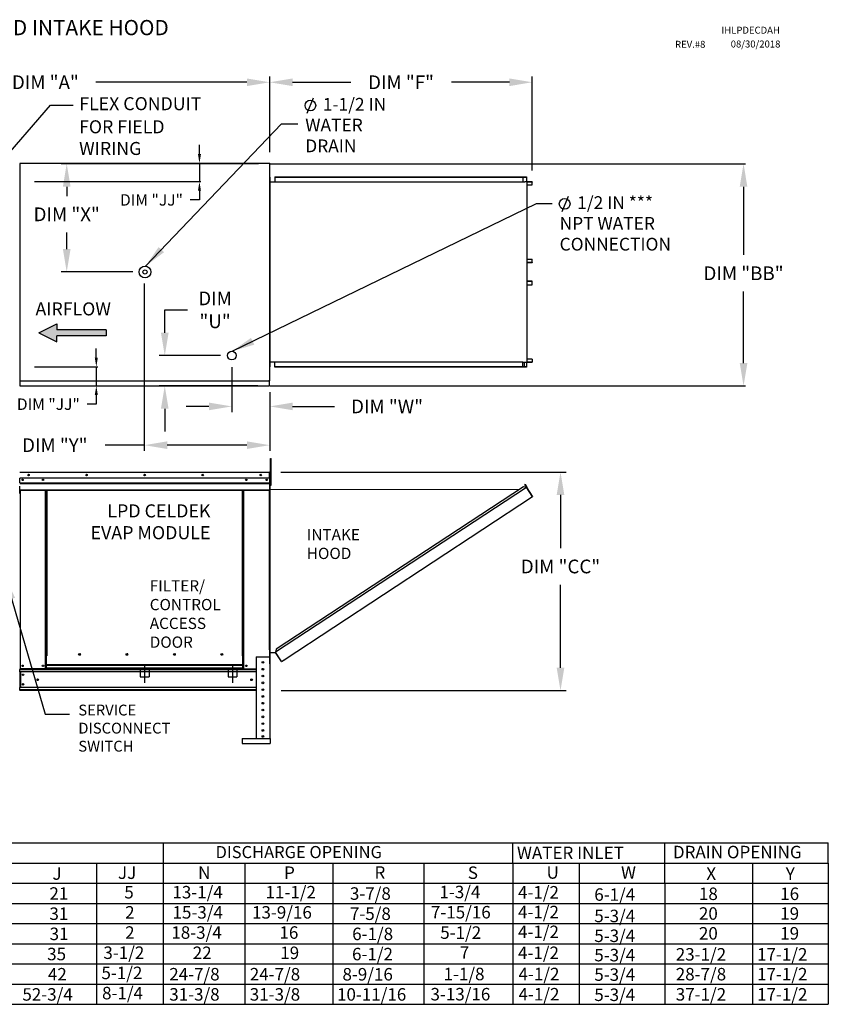
# Model space of a CAD drawing. Units: inches. Extents: x -1 to 234, y -161 to 0.
# Drawn here: x 128 to 234, y -129 to 0 of the extents above; entities that cross this region are included whole.
import ezdxf
from ezdxf.enums import TextEntityAlignment as Align

# ---------------------------------------------------------------- set-up
doc = ezdxf.new("R2010")
doc.units = ezdxf.units.IN
doc.header["$LTSCALE"] = 4
doc.header["$MEASUREMENT"] = 0
doc.linetypes.add('CENTER2', pattern=[1.125, 0.75, -0.125, 0.125, -0.125])
doc.linetypes.add('DASHED', pattern=[0.75, 0.5, -0.25])
doc.styles.add('BOLD', font='ROMAND.SHX')
doc.dimstyles.new('MOD', dxfattribs={"dimscale": 1.5, "dimtxt": 1.2, "dimasz": 2, "dimexe": 0.5, "dimexo": 1, "dimgap": 1, "dimtad": 0, "dimtih": 1, "dimtoh": 1, "dimzin": 0, "dimdsep": 46, "dimtxsty": 'Standard', "dimcen": 0.09, "dimadec": 0, "dimazin": 0, "dimtfac": 1, "dimtofl": 0, "dimtmove": 0, "dimatfit": 3, "dimfxl": 1, "dimtolj": 1, "dimtzin": 0, "dimarcsym": 0})
doc.dimstyles.get("Standard").update_dxf_attribs({"dimtxt": 1.2, "dimasz": 1, "dimexe": 0.18, "dimexo": 0.0625, "dimgap": 0.09, "dimtad": 0, "dimtih": 1, "dimtoh": 1, "dimzin": 0, "dimdsep": 46, "dimtxsty": 'Standard', "dimcen": 0.09, "dimadec": 0, "dimazin": 0, "dimtfac": 1, "dimtmove": 0, "dimatfit": 3, "dimfxl": 1, "dimtolj": 1, "dimtzin": 0, "dimarcsym": 0})

# ---------------------------------------------------------------- blocks, each defined once
blk = doc.blocks.new('*D2')
at = {"color": 0, "lineweight": -2, "transparency": 16777216}
for p, q in [((101.45, -19.69), (101.45, -7.42)), ((160.31, -17.32), (160.31, -7.42)), ((104.45, -8.17), (124.28, -8.17)), ((157.31, -8.17), (137.48, -8.17))]:
    blk.add_line(p, q, dxfattribs=at)
at = {"color": 0, "transparency": 16777216}
for points in [[(104.45, -7.67), (104.45, -8.67), (101.45, -8.17)], [(157.31, -7.67), (157.31, -8.67), (160.31, -8.17)]]:
    blk.add_solid(points, dxfattribs=at)
at = {"layer": 'Defpoints', "color": 0, "transparency": 16777216}
for p in [(160.31, -8.17), (160.31, -18.82), (101.45, -21.19)]:
    blk.add_point(p, dxfattribs=at)
at = {"color": 0, "transparency": 16777216, "insert": (130.88, -8.17), "char_height": 1.8, "attachment_point": 5}
blk.add_mtext('\\A1;DIM "A"', dxfattribs=at)
blk = doc.blocks.new('*D12')
at = {"color": 0, "lineweight": -2, "transparency": 16777216}
for p, q in [((161.78, -59.27), (199.2, -59.27)), ((198.45, -62.27), (198.45, -69.24)), ((198.45, -84.91), (198.45, -74.04)), ((161.8, -87.91), (199.2, -87.91))]:
    blk.add_line(p, q, dxfattribs=at)
at = {"color": 0, "transparency": 16777216}
for points in [[(197.95, -62.27), (198.95, -62.27), (198.45, -59.27)], [(197.95, -84.91), (198.95, -84.91), (198.45, -87.91)]]:
    blk.add_solid(points, dxfattribs=at)
at = {"layer": 'Defpoints', "color": 0, "transparency": 16777216}
for p in [(160.28, -59.27), (160.3, -87.91), (198.45, -87.91)]:
    blk.add_point(p, dxfattribs=at)
at = {"color": 0, "transparency": 16777216, "insert": (198.45, -71.64), "char_height": 1.8, "attachment_point": 5}
blk.add_mtext('\\A1;DIM "CC"', dxfattribs=at)
blk = doc.blocks.new('*D0')
at = {"color": 0, "lineweight": -2, "transparency": 16777216}
for p, q in [((158.83, -18.86), (132.93, -18.86)), ((133.68, -21.86), (133.68, -23.08)), ((133.68, -30.04), (133.68, -27.88)), ((142.36, -33.04), (132.93, -33.04))]:
    blk.add_line(p, q, dxfattribs=at)
at = {"color": 0, "transparency": 16777216}
for points in [[(133.18, -21.86), (134.18, -21.86), (133.68, -18.86)], [(133.18, -30.04), (134.18, -30.04), (133.68, -33.04)]]:
    blk.add_solid(points, dxfattribs=at)
at = {"layer": 'Defpoints', "color": 0, "transparency": 16777216}
for p in [(133.68, -18.86), (160.33, -18.86), (143.86, -33.04)]:
    blk.add_point(p, dxfattribs=at)
at = {"color": 0, "transparency": 16777216, "insert": (133.68, -25.48), "char_height": 1.8, "attachment_point": 5}
blk.add_mtext('\\A1;DIM "X"', dxfattribs=at)
blk = doc.blocks.new('*D1')
at = {"color": 0, "lineweight": -2, "transparency": 16777216}
for p, q in [((146.54, -41), (146.54, -38)), ((146.54, -38), (149.54, -38)), ((153.83, -44), (145.79, -44)), ((158.74, -47.97), (145.79, -47.97)), ((146.54, -50.97), (146.54, -53.97))]:
    blk.add_line(p, q, dxfattribs=at)
at = {"color": 0, "transparency": 16777216}
for points in [[(146.04, -41), (147.04, -41), (146.54, -44)], [(146.04, -50.97), (147.04, -50.97), (146.54, -47.97)]]:
    blk.add_solid(points, dxfattribs=at)
at = {"layer": 'Defpoints', "color": 0, "transparency": 16777216}
for p in [(155.33, -44), (146.54, -47.97), (160.24, -47.97)]:
    blk.add_point(p, dxfattribs=at)
at = {"color": 0, "transparency": 16777216, "insert": (153.14, -38), "char_height": 1.8, "attachment_point": 5}
blk.add_mtext('\\A1;DIM\\P"U"', dxfattribs=at)
blk = doc.blocks.new('*D8')
at = {"color": 0, "lineweight": -2, "transparency": 16777216}
for p, q in [((160.33, -18.86), (222.73, -18.86)), ((222.46, -21.86), (222.46, -30.81)), ((222.46, -44.97), (222.46, -35.61)), ((160.33, -47.97), (222.73, -47.97))]:
    blk.add_line(p, q, dxfattribs=at)
at = {"color": 0, "transparency": 16777216}
for points in [[(221.96, -21.86), (222.96, -21.86), (222.46, -18.86)], [(221.96, -44.97), (222.96, -44.97), (222.46, -47.97)]]:
    blk.add_solid(points, dxfattribs=at)
at = {"layer": 'Defpoints', "color": 0, "transparency": 16777216}
for p in [(160.24, -18.86), (160.24, -47.97), (222.46, -47.97)]:
    blk.add_point(p, dxfattribs=at)
at = {"color": 0, "transparency": 16777216, "insert": (222.46, -33.21), "char_height": 1.8, "attachment_point": 5}
blk.add_mtext('\\A1;DIM "BB"', dxfattribs=at)
blk = doc.blocks.new('*D9')
at = {"color": 0, "lineweight": -2, "transparency": 16777216}
for p, q in [((155.33, -45.5), (155.33, -51.41)), ((160.31, -48.79), (160.31, -51.41)), ((152.33, -50.66), (149.33, -50.66)), ((163.31, -50.66), (168.8, -50.66))]:
    blk.add_line(p, q, dxfattribs=at)
at = {"color": 0, "transparency": 16777216}
for points in [[(152.33, -50.16), (152.33, -51.16), (155.33, -50.66)], [(163.31, -50.16), (163.31, -51.16), (160.31, -50.66)]]:
    blk.add_solid(points, dxfattribs=at)
at = {"layer": 'Defpoints', "color": 0, "transparency": 16777216}
for p in [(155.33, -44), (160.31, -47.29), (160.31, -50.66)]:
    blk.add_point(p, dxfattribs=at)
at = {"color": 0, "transparency": 16777216, "insert": (175.7, -50.66), "char_height": 1.8, "attachment_point": 5}
blk.add_mtext('\\A1;DIM "W"', dxfattribs=at)
blk = doc.blocks.new('*D11')
at = {"color": 0, "lineweight": -2, "transparency": 16777216}
for p, q in [((143.86, -34.54), (143.86, -56.49)), ((160.31, -49.6), (160.31, -56.49)), ((143.86, -55.74), (138.72, -55.74)), ((157.31, -55.74), (146.86, -55.74))]:
    blk.add_line(p, q, dxfattribs=at)
at = {"color": 0, "transparency": 16777216}
for points in [[(146.86, -55.24), (146.86, -56.24), (143.86, -55.74)], [(157.31, -55.24), (157.31, -56.24), (160.31, -55.74)]]:
    blk.add_solid(points, dxfattribs=at)
at = {"layer": 'Defpoints', "color": 0, "transparency": 16777216}
for p in [(143.86, -33.04), (160.31, -48.1), (160.31, -55.74)]:
    blk.add_point(p, dxfattribs=at)
at = {"color": 0, "transparency": 16777216, "insert": (132.12, -55.74), "char_height": 1.8, "attachment_point": 5}
blk.add_mtext('\\A1;DIM "Y"', dxfattribs=at)
blk = doc.blocks.new('*D10')
at = {"color": 0, "lineweight": -2, "transparency": 16777216}
for p, q in [((160.31, -17.28), (160.31, -7.42)), ((194.74, -19.74), (194.74, -7.42)), ((163.31, -8.17), (170.93, -8.17)), ((191.74, -8.17), (184.13, -8.17))]:
    blk.add_line(p, q, dxfattribs=at)
at = {"color": 0, "transparency": 16777216}
for points in [[(163.31, -7.67), (163.31, -8.67), (160.31, -8.17)], [(191.74, -7.67), (191.74, -8.67), (194.74, -8.17)]]:
    blk.add_solid(points, dxfattribs=at)
at = {"layer": 'Defpoints', "color": 0, "transparency": 16777216}
for p in [(194.74, -8.17), (160.31, -18.78), (194.74, -21.24)]:
    blk.add_point(p, dxfattribs=at)
at = {"color": 0, "transparency": 16777216, "insert": (177.53, -8.17), "char_height": 1.8, "attachment_point": 5}
blk.add_mtext('\\A1;DIM "F"', dxfattribs=at)
blk = doc.blocks.new('*D20')
at = {"color": 0, "lineweight": -2, "transparency": 16777216}
for p, q in [((137.56, -44.28), (137.56, -43.08)), ((129.44, -45.48), (137.74, -45.48)), ((137.56, -45.48), (137.56, -47.97)), ((129.51, -47.97), (137.74, -47.97)), ((137.56, -49.17), (137.56, -50.37)), ((137.56, -50.37), (136.36, -50.37))]:
    blk.add_line(p, q, dxfattribs=at)
at = {"color": 0, "transparency": 16777216}
for points in [[(137.36, -44.28), (137.76, -44.28), (137.56, -45.48)], [(137.36, -49.17), (137.76, -49.17), (137.56, -47.97)]]:
    blk.add_solid(points, dxfattribs=at)
at = {"layer": 'Defpoints', "color": 0, "transparency": 16777216}
for p in [(127.44, -45.48, 0), (137.56, -45.48), (127.51, -47.97, 0)]:
    blk.add_point(p, dxfattribs=at)
at = {"color": 0, "transparency": 16777216, "insert": (131.27, -50.37), "char_height": 1.5, "attachment_point": 5}
blk.add_mtext('\\A1;DIM "JJ"', dxfattribs=at)
blk = doc.blocks.new('*D21')
at = {"color": 0, "lineweight": -2, "transparency": 16777216}
for p, q in [((151.09, -17.58), (151.09, -16.38)), ((129.59, -18.78), (151.27, -18.78)), ((151.09, -18.78), (151.09, -21.19)), ((129.44, -21.19), (151.27, -21.19)), ((151.09, -22.39), (151.09, -23.59)), ((151.09, -23.59), (149.89, -23.59))]:
    blk.add_line(p, q, dxfattribs=at)
at = {"color": 0, "transparency": 16777216}
for points in [[(150.89, -17.58), (151.29, -17.58), (151.09, -18.78)], [(150.89, -22.39), (151.29, -22.39), (151.09, -21.19)]]:
    blk.add_solid(points, dxfattribs=at)
at = {"layer": 'Defpoints', "color": 0, "transparency": 16777216}
for p in [(127.59, -18.78, 0), (127.44, -21.19, 0), (151.09, -21.19)]:
    blk.add_point(p, dxfattribs=at)
at = {"color": 0, "transparency": 16777216, "insert": (144.8, -23.59), "char_height": 1.5, "attachment_point": 5}
blk.add_mtext('\\A1;DIM "JJ"', dxfattribs=at)

msp = doc.modelspace()

# ---------------------------------------------------------------- hatches: boundary and pattern name
at = {"linetype": 'Continuous'}
msp.add_hatch(color=7, dxfattribs=at).paths.add_polyline_path([(138.833, -41.416), (138.833, -40.636), (132.375, -40.636), (132.375, -39.857), (130.009, -41.026), (132.375, -42.195), (132.375, -41.416)])

# ---------------------------------------------------------------- linework, layer by layer
at = {"color": 7}
for p, q in [((165.236, -12.228, 0), (166.038, -10.223, 0)), ((198.679, -25.094, 0), (199.481, -23.09, 0)), ((130.009, -41.026, 0), (132.375, -39.857, 0)), ((132.375, -39.857, 0), (132.375, -40.636, 0)), ((130.009, -41.026, 0), (132.375, -42.195, 0)), ((138.833, -40.636, 0), (132.375, -40.636, 0)), ((138.833, -40.636, 0), (138.833, -41.416, 0)), ((138.833, -41.416, 0), (132.375, -41.416, 0)), ((132.375, -42.195, 0), (132.375, -41.416, 0)), ((127.514, -47.25, 0), (127.514, -47.971, 0)), ((127.514, -47.971, 0), (127.588, -47.971, 0)), ((131.062, -83.376, 0), (130.909, -83.376, 0)), ((130.909, -83.399, 0), (131.01, -83.399, 0)), ((130.909, -83.47, 0), (131.01, -83.47, 0)), ((0.05, -107.873, 0), (233.578, -107.873, 0)), ((146.322, -107.873, 0), (146.322, -129.034, 0)), ((192.182, -110.518, 0), (192.182, -107.873, 0)), ((212.141, -110.518, 0), (212.141, -107.873, 0)), ((233.578, -110.518, 0), (233.578, -107.873, 0)), ((21.748, -110.518, 0), (233.578, -110.518, 0)), ((137.573, -110.518, 0), (137.573, -126.389, 0)), ((137.573, -110.544, 0), (137.573, -113.163, 0)), ((157.053, -110.518, 0), (157.053, -129.034, 0)), ((168.577, -110.518, 0), (168.577, -129.034, 0)), ((180.517, -110.518, 0), (180.517, -129.034, 0)), ((192.182, -110.518, 0), (192.182, -113.163, 0)), ((200.913, -110.518, 0), (200.913, -113.163, 0)), ((212.141, -113.163, 0), (212.141, -110.518, 0)), ((223.614, -110.518, 0), (223.614, -113.163, 0)), ((233.578, -110.518, 0), (233.578, -113.163, 0)), ((21.748, -113.163, 0), (233.578, -113.163, 0)), ((137.573, -113.163, 0), (137.573, -115.808, 0)), ((192.182, -113.163, 0), (192.182, -115.808, 0)), ((200.913, -113.163, 0), (200.913, -115.808, 0)), ((212.141, -113.163, 0), (212.141, -129.034, 0)), ((223.614, -113.163, 0), (223.614, -115.808, 0)), ((233.578, -113.163, 0), (233.578, -115.808, 0)), ((101.59, -115.808, 0), (233.578, -115.808, 0)), ((137.573, -115.808, 0), (137.573, -118.453, 0)), ((192.182, -115.808, 0), (192.183, -118.399, 0)), ((200.913, -115.808, 0), (200.914, -118.399, 0)), ((223.614, -115.808, 0), (223.615, -118.698, 0)), ((233.578, -115.808, 0), (233.579, -118.399, 0)), ((15.12, -118.453, 0), (233.578, -118.453, 0)), ((137.573, -118.453, 0), (137.573, -121.098, 0)), ((192.182, -118.453, 0), (192.182, -121.098, 0)), ((200.913, -118.453, 0), (200.913, -121.098, 0)), ((233.578, -118.453, 0), (233.578, -121.098, 0)), ((223.614, -118.752, 0), (223.614, -121.398, 0)), ((21.748, -121.098, 0), (233.578, -121.098, 0)), ((137.573, -121.098, 0), (137.573, -123.744, 0)), ((192.182, -121.098, 0), (192.182, -129.034, 0)), ((200.913, -121.098, 0), (200.913, -129.034, 0)), ((233.578, -121.098, 0), (233.578, -129.034, 0)), ((223.614, -121.398, 0), (223.614, -129.034, 0)), ((21.748, -123.744, 0), (233.578, -123.744, 0)), ((137.573, -123.744, 0), (137.573, -129.034, 0)), ((192.182, -123.744, 0), (192.182, -126.389, 0)), ((200.913, -123.744, 0), (200.913, -126.389, 0)), ((233.578, -123.744, 0), (233.578, -126.389, 0)), ((21.748, -126.389, 0), (233.578, -126.389, 0)), ((21.748, -129.034, 0), (233.578, -129.034, 0))]:
    msp.add_line(p, q, dxfattribs=at)
at = {"color": 7, "linetype": 'Continuous'}
for p, q in [((127.514, -18.821, 0), (127.514, -47.25, 0)), ((127.587, -18.821, 0), (127.514, -18.821, 0)), ((127.588, -18.821, 0), (127.587, -18.821, 0)), ((127.588, -18.782, 0), (160.313, -18.782, 0)), ((127.588, -18.782, 0), (127.588, -18.821, 0)), ((127.588, -18.855, 0), (127.588, -18.821, 0)), ((160.239, -18.821, 0), (160.239, -18.782, 0)), ((160.239, -18.821, 0), (160.24, -18.821, 0)), ((160.239, -18.855, 0), (160.239, -18.821, 0)), ((160.313, -18.821, 0), (160.24, -18.821, 0)), ((160.313, -47.29, 0), (160.313, -18.782, 0)), ((160.335, -20.589, 0), (160.311, -20.589, 0)), ((160.313, -20.589, 0), (160.313, -45.483, 0)), ((160.335, -20.589, 0), (160.335, -45.483, 0)), ((160.979, -20.565, 0), (193.585, -20.565, 0)), ((160.979, -20.565, 0), (160.979, -21.208, 0)), ((160.979, -20.589, 0), (193.585, -20.589, 0)), ((193.513, -20.589, 0), (193.513, -21.232, 0)), ((193.526, -20.589, 0), (193.526, -21.232, 0)), ((193.585, -20.565, 0), (193.984, -20.565, 0)), ((193.585, -20.589, 0), (193.585, -20.565, 0)), ((193.585, -20.589, 0), (193.984, -20.589, 0)), ((193.984, -20.565, 0), (193.984, -20.565, 0)), ((193.984, -20.589, 0), (193.984, -20.565, 0)), ((193.984, -20.589, 0), (193.984, -20.565, 0)), ((193.984, -20.589, 0), (193.984, -20.589, 0)), ((193.996, -20.609, 0), (193.996, -21.211, 0)), ((194.009, -20.609, 0), (193.996, -20.609, 0)), ((194.009, -20.609, 0), (194.009, -21.211, 0)), ((160.335, -21.208, 0), (193.513, -21.208, 0)), ((193.513, -21.232, 0), (193.751, -21.232, 0)), ((193.751, -21.232, 0), (193.771, -21.232, 0)), ((193.771, -21.232, 0), (193.792, -21.232, 0)), ((194.028, -21.232, 0), (193.792, -21.232, 0)), ((194.028, -21.232, 0), (194.028, -44.84, 0)), ((194.028, -21.232, 0), (194.035, -21.232, 0)), ((194.035, -21.232, 0), (194.035, -44.84, 0)), ((194.726, -21.232, 0), (194.035, -21.232, 0)), ((194.726, -21.256, 0), (194.035, -21.256, 0)), ((194.035, -21.614, 0), (194.738, -21.614, 0)), ((194.726, -21.232, 0), (194.726, -21.256, 0)), ((194.738, -21.277, 0), (194.751, -21.277, 0)), ((194.738, -21.614, 0), (194.738, -21.277, 0)), ((194.738, -21.614, 0), (194.751, -21.614, 0)), ((194.751, -21.614, 0), (194.751, -21.277, 0)), ((194.035, -31.357, 0), (194.74, -31.357, 0)), ((194.035, -31.777, 0), (194.74, -31.777, 0)), ((194.728, -31.798, 0), (194.035, -31.798, 0)), ((194.728, -31.822, 0), (194.035, -31.822, 0)), ((194.728, -31.822, 0), (194.728, -31.798, 0)), ((194.74, -31.357, 0), (194.753, -31.357, 0)), ((194.74, -31.777, 0), (194.74, -31.357, 0)), ((194.74, -31.777, 0), (194.753, -31.777, 0)), ((194.753, -31.777, 0), (194.753, -31.357, 0)), ((194.728, -34.25, 0), (194.035, -34.25, 0)), ((194.728, -34.274, 0), (194.035, -34.274, 0)), ((194.74, -34.295, 0), (194.035, -34.295, 0)), ((194.035, -34.715, 0), (194.74, -34.715, 0)), ((194.728, -34.274, 0), (194.728, -34.25, 0)), ((194.74, -34.295, 0), (194.753, -34.295, 0)), ((194.74, -34.715, 0), (194.74, -34.295, 0)), ((194.74, -34.715, 0), (194.753, -34.715, 0)), ((194.753, -34.715, 0), (194.753, -34.295, 0)), ((160.335, -44.83, 0), (193.513, -44.83, 0)), ((160.979, -45.507, 0), (160.979, -44.83, 0)), ((193.513, -45.483, 0), (193.513, -44.83, 0)), ((193.513, -44.84, 0), (193.751, -44.84, 0)), ((193.526, -45.483, 0), (193.526, -44.84, 0)), ((193.667, -44.84, 0), (193.667, -45.457, 0)), ((193.684, -44.84, 0), (193.684, -45.457, 0)), ((193.751, -44.84, 0), (193.771, -44.84, 0)), ((193.771, -44.84, 0), (193.792, -44.84, 0)), ((193.792, -44.84, 0), (194.028, -44.84, 0)), ((193.996, -44.861, 0), (193.996, -45.463, 0)), ((194.009, -44.861, 0), (193.996, -44.861, 0)), ((194.009, -44.861, 0), (194.009, -45.463, 0)), ((194.035, -44.84, 0), (194.028, -44.84, 0)), ((194.738, -44.458, 0), (194.035, -44.458, 0)), ((194.035, -44.816, 0), (194.726, -44.816, 0)), ((194.035, -44.84, 0), (194.726, -44.84, 0)), ((194.726, -44.84, 0), (194.726, -44.816, 0)), ((194.738, -44.458, 0), (194.751, -44.458, 0)), ((194.738, -44.458, 0), (194.738, -44.795, 0)), ((194.738, -44.795, 0), (194.751, -44.795, 0)), ((194.751, -44.458, 0), (194.751, -44.795, 0)), ((160.335, -45.483, 0), (160.311, -45.483, 0)), ((193.585, -45.483, 0), (160.979, -45.483, 0)), ((193.585, -45.507, 0), (160.979, -45.507, 0)), ((193.667, -45.457, 0), (193.526, -45.457, 0)), ((193.984, -45.483, 0), (193.585, -45.483, 0)), ((193.984, -45.507, 0), (193.585, -45.507, 0)), ((193.667, -45.457, 0), (193.684, -45.457, 0)), ((193.984, -45.483, 0), (193.984, -45.483, 0)), ((193.984, -45.483, 0), (193.984, -45.507, 0)), ((193.984, -45.483, 0), (193.984, -45.507, 0)), ((193.984, -45.507, 0), (193.984, -45.507, 0)), ((194.009, -45.463, 0), (193.996, -45.463, 0)), ((127.514, -47.29, 0), (160.313, -47.29, 0)), ((160.239, -47.217, 0), (160.239, -47.25, 0)), ((160.239, -47.29, 0), (160.239, -47.25, 0)), ((160.24, -47.25, 0), (160.239, -47.25, 0)), ((160.239, -47.321, 0), (160.239, -47.29, 0)), ((160.239, -47.321, 0), (160.239, -47.971, 0)), ((160.24, -47.25, 0), (160.313, -47.25, 0)), ((127.588, -47.971, 0), (160.239, -47.971, 0)), ((160.239, -47.904, 0), (160.239, -47.971, 0)), ((160.408, -57.864, 0), (160.408, -57.474, 0)), ((160.408, -57.474, 0), (160.49, -57.474, 0)), ((160.408, -60.982, 0), (160.408, -57.864, 0)), ((160.408, -57.864, 0), (160.49, -57.864, 0)), ((160.49, -57.864, 0), (160.49, -57.474, 0)), ((160.49, -60.982, 0), (160.49, -57.864, 0)), ((127.526, -59.27, 0), (160.277, -59.27, 0)), ((160.277, -59.322, 0), (127.526, -59.322, 0)), ((160.278, -59.27, 0), (160.277, -59.27, 0)), ((160.277, -59.275, 0), (160.277, -59.27, 0)), ((160.277, -59.322, 0), (160.277, -59.275, 0)), ((160.278, -59.298, 0), (160.277, -59.298, 0)), ((160.277, -60.049, 0), (160.277, -59.322, 0)), ((160.302, -59.326, 0), (160.277, -59.326, 0)), ((160.278, -59.298, 0), (160.278, -59.27, 0)), ((160.302, -64.642, 0), (160.302, -59.322, 0)), ((160.302, -59.322, 0), (160.33, -59.322, 0)), ((160.33, -64.642, 0), (160.33, -59.322, 0)), ((160.277, -60.049, 0), (127.526, -60.049, 0)), ((127.529, -60.658, 0), (127.529, -60.049, 0)), ((127.529, -60.658, 0), (160.274, -60.658, 0)), ((160.274, -60.049, 0), (160.274, -60.658, 0)), ((160.274, -60.658, 0), (160.274, -60.682, 0)), ((160.408, -60.105, 0), (160.33, -60.105, 0)), ((127.511, -61.135, 0), (127.511, -61.111, 0)), ((127.511, -61.172, 0), (127.511, -61.135, 0)), ((127.511, -61.224, 0), (127.511, -61.172, 0)), ((127.511, -62.052, 0), (127.511, -61.224, 0)), ((127.529, -60.682, 0), (160.274, -60.682, 0)), ((160.274, -60.718, 0), (127.529, -60.718, 0)), ((127.529, -60.77, 0), (160.274, -60.77, 0)), ((127.529, -61.599, 0), (160.274, -61.599, 0)), ((127.529, -61.651, 0), (160.274, -61.651, 0)), ((127.554, -61.651, 0), (127.554, -85.053, 0)), ((130.909, -83.376, 0), (130.909, -61.651, 0)), ((130.961, -83.376, 0), (130.961, -61.651, 0)), ((130.985, -83.376, 0), (130.985, -61.651, 0)), ((131.01, -61.651, 0), (131.01, -83.376, 0)), ((131.062, -61.651, 0), (131.062, -83.376, 0)), ((156.741, -83.376, 0), (156.741, -61.651, 0)), ((156.793, -83.376, 0), (156.793, -61.651, 0)), ((156.818, -83.376, 0), (156.818, -61.651, 0)), ((156.842, -83.376, 0), (156.842, -61.651, 0)), ((156.894, -83.376, 0), (156.894, -61.651, 0)), ((160.25, -61.651, 0), (160.25, -82.572, 0)), ((160.274, -60.682, 0), (160.274, -60.718, 0)), ((160.274, -60.718, 0), (160.274, -60.77, 0)), ((160.274, -60.77, 0), (160.274, -61.599, 0)), ((160.274, -61.651, 0), (160.274, -61.599, 0)), ((160.33, -84.412, 0), (160.33, -60.885, 0)), ((160.33, -60.885, 0), (160.408, -60.885, 0)), ((160.354, -60.885, 0), (160.33, -60.885, 0)), ((160.354, -84.412, 0), (160.354, -60.885, 0)), ((160.354, -61.53, 0), (193.106, -61.528, 0)), ((160.408, -60.982, 0), (160.49, -60.982, 0)), ((194.003, -61.285, 0), (161.086, -82.892, 0)), ((193.603, -61.202, 0), (161.169, -82.492, 0)), ((194.003, -61.285, 0), (193.603, -61.202, 0)), ((193.79, -60.883, 0), (193.81, -60.87, 0)), ((193.79, -60.883, 0), (194.026, -61.242, 0)), ((194, -61.203, 0), (193.79, -60.883, 0)), ((193.81, -60.87, 0), (194.046, -61.229, 0)), ((194.02, -61.271, 0), (194.003, -61.285, 0)), ((194.003, -61.285, 0), (194.003, -61.285, 0)), ((194.027, -61.322, 0), (194.003, -61.285, 0)), ((194.033, -61.291, 0), (194.015, -61.303, 0)), ((194.02, -61.271, 0), (194.033, -61.291, 0)), ((194.026, -61.242, 0), (194.046, -61.229, 0)), ((194.039, -61.34, 0), (194.027, -61.322, 0)), ((194.747, -62.415, 0), (194.039, -61.34, 0)), ((194.039, -61.34, 0), (194.745, -62.416, 0)), ((194.039, -61.34, 0), (194.039, -61.34, 0)), ((127.511, -62.052, 0), (127.511, -62.104, 0)), ((162.181, -83.884, 0), (194.769, -62.453, 0)), ((194.747, -62.415, 0), (194.745, -62.416, 0)), ((194.769, -62.453, 0), (194.745, -62.416, 0)), ((194.758, -62.432, 0), (194.747, -62.415, 0)), ((194.758, -62.432, 0), (194.758, -62.432, 0)), ((194.758, -62.432, 0), (194.769, -62.453, 0)), ((160.302, -64.642, 0), (160.302, -85.053, 0)), ((160.302, -64.642, 0), (160.33, -64.642, 0)), ((161.169, -82.492, 0), (161.078, -82.934, 0)), ((130.909, -85.053, 0), (130.909, -83.376, 0)), ((131.01, -84.542, 0), (131.01, -83.376, 0)), ((135.481, -83.194, 0), (135.481, -83.139, 0)), ((156.793, -83.376, 0), (156.741, -83.376, 0)), ((156.793, -83.376, 0), (156.842, -83.376, 0)), ((156.793, -84.542, 0), (156.793, -83.376, 0)), ((156.793, -83.404, 0), (156.894, -83.404, 0)), ((156.894, -83.457, 0), (156.793, -83.457, 0)), ((156.842, -83.376, 0), (156.894, -83.376, 0)), ((156.894, -85.053, 0), (156.894, -83.376, 0)), ((158.517, -83.466, 0), (158.517, -94.196, 0)), ((158.517, -83.466, 0), (160.301, -83.466, 0)), ((160.301, -83.466, 0), (160.301, -94.196, 0)), ((160.354, -82.934, 0), (161.086, -82.934, 0)), ((161.829, -84.022, 0), (161.086, -82.892, 0)), ((161.842, -84.083, 0), (161.086, -82.934, 0)), ((161.891, -84.075, 0), (162.181, -83.884, 0)), ((162.181, -83.884, 0), (162.194, -83.904, 0)), ((127.529, -85.053, 0), (127.529, -85.136, 0)), ((127.529, -85.136, 0), (158.517, -85.136, 0)), ((127.529, -85.443, 0), (127.529, -85.136, 0)), ((130.909, -85.053, 0), (127.554, -85.053, 0)), ((131.01, -85.001, 0), (130.909, -85.001, 0)), ((131.01, -85.053, 0), (130.909, -85.053, 0)), ((156.793, -84.542, 0), (131.01, -84.542, 0)), ((131.01, -84.542, 0), (131.01, -84.557, 0)), ((131.01, -84.557, 0), (156.793, -84.557, 0)), ((131.01, -84.967, 0), (131.01, -84.557, 0)), ((156.793, -84.967, 0), (131.01, -84.967, 0)), ((131.01, -85.053, 0), (131.01, -84.967, 0)), ((131.01, -85.053, 0), (156.793, -85.053, 0)), ((156.793, -84.557, 0), (156.793, -84.542, 0)), ((156.793, -84.967, 0), (156.793, -84.557, 0)), ((156.793, -84.967, 0), (156.793, -85.053, 0)), ((156.894, -85.001, 0), (156.793, -85.001, 0)), ((156.894, -85.053, 0), (156.793, -85.053, 0)), ((156.894, -85.053, 0), (158.517, -85.053, 0)), ((160.354, -84.412, 0), (160.33, -84.412, 0)), ((161.829, -84.022, 0), (161.853, -84.06, 0)), ((161.842, -84.083, 0), (161.862, -84.069, 0)), ((161.862, -84.069, 0), (161.853, -84.06, 0)), ((161.891, -84.075, 0), (161.904, -84.095, 0)), ((161.904, -84.095, 0), (162.194, -83.904, 0)), ((127.483, -85.507, 0), (127.535, -85.507, 0)), ((158.517, -85.443, 0), (127.529, -85.443, 0)), ((127.529, -85.443, 0), (127.529, -87.523, 0)), ((127.588, -85.443, 0), (127.588, -87.523, 0)), ((127.612, -85.443, 0), (127.612, -87.523, 0)), ((158.517, -87.523, 0), (127.529, -87.523, 0)), ((127.529, -87.844, 0), (127.529, -87.523, 0)), ((158.517, -87.83, 0), (127.529, -87.83, 0)), ((158.517, -87.913, 0), (127.529, -87.913, 0)), ((127.536, -87.837, 0), (127.536, -87.906, 0)), ((159.5, -87.848, 0), (159.318, -87.848, 0)), ((156.675, -94.196, 0), (160.355, -94.196, 0)), ((156.675, -94.196, 0), (156.675, -94.865, 0)), ((160.355, -94.196, 0), (160.355, -94.865, 0)), ((156.675, -94.865, 0), (160.355, -94.865, 0))]:
    msp.add_line(p, q, dxfattribs=at)
at = {"color": 7, "linetype": 'DASHED'}
for p, q in [((143.329, -84.96, 0), (143.329, -86.105, 0)), ((144.474, -84.96, 0), (144.474, -86.105, 0)), ((154.859, -84.96, 0), (154.859, -86.105, 0)), ((156.005, -84.96, 0), (156.005, -86.105, 0)), ((143.329, -86.105, 0), (144.474, -86.105, 0)), ((154.859, -86.105, 0), (156.005, -86.105, 0))]:
    msp.add_line(p, q, dxfattribs=at)
at = {"color": 7, "linetype": 'CENTER2'}
for p, q in [((143.902, -84.544, 0), (143.902, -86.877, 0)), ((155.432, -84.544, 0), (155.432, -86.877, 0))]:
    msp.add_line(p, q, dxfattribs=at)
at = {"color": 7, "linetype": 'Continuous', "flags": 128}
for points in [[(193.984, -20.565), (193.989, -20.565), (193.994, -20.568), (193.998, -20.572), (194.002, -20.578), (194.005, -20.584), (194.007, -20.592), (194.008, -20.601), (194.009, -20.609)], [(193.984, -20.589), (193.987, -20.589), (193.989, -20.59), (193.991, -20.592), (193.992, -20.595), (193.994, -20.598), (193.995, -20.601), (193.995, -20.605), (193.996, -20.609)], [(193.996, -21.211), (193.996, -21.22), (193.998, -21.228), (193.998, -21.232)], [(194.009, -21.211), (194.009, -21.215), (194.01, -21.219), (194.011, -21.223), (194.012, -21.226), (194.014, -21.228), (194.016, -21.23), (194.018, -21.232), (194.02, -21.232)], [(194.726, -21.232), (194.731, -21.233), (194.736, -21.235), (194.74, -21.239), (194.744, -21.245), (194.747, -21.252), (194.749, -21.26), (194.751, -21.268), (194.751, -21.277)], [(194.726, -21.256), (194.729, -21.256), (194.731, -21.258), (194.733, -21.259), (194.734, -21.262), (194.736, -21.265), (194.737, -21.269), (194.738, -21.273), (194.738, -21.277)], [(194.753, -31.777), (194.752, -31.786), (194.751, -31.794), (194.749, -31.802), (194.746, -31.809), (194.742, -31.814), (194.738, -31.818), (194.733, -31.821), (194.728, -31.822)], [(194.74, -31.777), (194.739, -31.781), (194.739, -31.785), (194.738, -31.788), (194.736, -31.792), (194.735, -31.794), (194.733, -31.796), (194.73, -31.797), (194.728, -31.798)], [(194.753, -34.295), (194.752, -34.286), (194.751, -34.278), (194.749, -34.27), (194.746, -34.263), (194.742, -34.258), (194.738, -34.254), (194.733, -34.251), (194.728, -34.25)], [(194.74, -34.295), (194.739, -34.291), (194.739, -34.287), (194.738, -34.283), (194.736, -34.28), (194.735, -34.278), (194.733, -34.276), (194.73, -34.275), (194.728, -34.274)], [(193.998, -44.84), (193.998, -44.844), (193.996, -44.852), (193.996, -44.861)], [(194.02, -44.84), (194.018, -44.84), (194.016, -44.842), (194.014, -44.843), (194.012, -44.846), (194.011, -44.849), (194.01, -44.853), (194.009, -44.857), (194.009, -44.861)], [(194.738, -44.795), (194.738, -44.799), (194.737, -44.803), (194.736, -44.807), (194.734, -44.81), (194.733, -44.812), (194.731, -44.814), (194.729, -44.816), (194.726, -44.816)], [(194.751, -44.795), (194.751, -44.804), (194.749, -44.812), (194.747, -44.82), (194.744, -44.827), (194.74, -44.832), (194.736, -44.837), (194.731, -44.839), (194.726, -44.84)], [(193.996, -45.463), (193.995, -45.467), (193.995, -45.471), (193.994, -45.474), (193.992, -45.477), (193.991, -45.48), (193.989, -45.482), (193.987, -45.483), (193.984, -45.483)], [(194.009, -45.463), (194.008, -45.471), (194.007, -45.48), (194.005, -45.487), (194.002, -45.494), (193.998, -45.5), (193.994, -45.504), (193.989, -45.506), (193.984, -45.507)]]:
    msp.add_lwpolyline(points, dxfattribs=at)
at = {"color": 7}
for centre, radius in [((165.637, -11.225, 0), 0.702), ((198.995, -24.113, 0), 0.702), ((143.95, -33.036, 0), 0.764), ((143.95, -33.036, 0), 0.27), ((155.331, -44.002, 0), 0.573)]:
    msp.add_circle(centre, radius, dxfattribs=at)
at = {"color": 7, "linetype": 'Continuous'}
for centre, radius in [((127.891, -60.29, 0), 0.0975), ((127.891, -60.29, 0), 0.0507), ((128.671, -59.659, 0), 0.0975), ((128.671, -59.659, 0), 0.0507), ((130.571, -60.29, 0), 0.0975), ((130.571, -60.29, 0), 0.0507), ((136.286, -59.659, 0), 0.0975), ((136.286, -59.659, 0), 0.0507), ((143.902, -59.659, 0), 0.0975), ((143.902, -59.659, 0), 0.0507), ((151.517, -59.659, 0), 0.0975), ((151.517, -59.659, 0), 0.0507), ((157.232, -60.29, 0), 0.0975), ((157.232, -60.29, 0), 0.0507), ((159.132, -59.659, 0), 0.0975), ((159.132, -59.659, 0), 0.0507), ((159.912, -60.29, 0), 0.0975), ((159.912, -60.29, 0), 0.0507), ((135.364, -83.166, 0), 0.121), ((141.583, -83.166, 0), 0.121), ((147.802, -83.166, 0), 0.121), ((154.021, -83.166, 0), 0.121), ((127.891, -84.663, 0), 0.0975), ((127.891, -84.663, 0), 0.0507), ((130.571, -84.663, 0), 0.0975), ((130.571, -84.663, 0), 0.0507), ((157.232, -84.663, 0), 0.0975), ((157.232, -84.663, 0), 0.0507), ((159.409, -84.215, 0), 0.112), ((159.409, -85.107, 0), 0.112), ((127.959, -85.842, 0), 0.0975), ((127.959, -85.842, 0), 0.0507), ((129.868, -86.483, 0), 0.122), ((157.935, -86.483, 0), 0.122), ((159.409, -86, 0), 0.112), ((127.959, -87.093, 0), 0.0975), ((127.959, -87.093, 0), 0.0507), ((159.409, -86.892, 0), 0.112), ((159.409, -87.784, 0), 0.112), ((159.409, -88.676, 0), 0.112), ((159.409, -89.568, 0), 0.112), ((159.409, -90.46, 0), 0.112), ((159.409, -91.352, 0), 0.112), ((159.409, -92.244, 0), 0.112), ((159.409, -93.137, 0), 0.112), ((159.409, -93.919, 0), 0.112)]:
    msp.add_circle(centre, radius, dxfattribs=at)
for centre, radius, start, end in [((160.278, -59.322, 0), 0.0522, 0, 90), ((160.278, -59.322, 0), 0.0242, 0, 90), ((192.742, -61.862, 0), 0.0834, 105.87376, 140.68885), ((194.009, -61.253, 0), 0.0207, 303.33, 33.33), ((194.009, -61.253, 0), 0.0447, 303.33, 33.33), ((160.278, -64.642, 0), 0.0522, 297.5606, 0), ((135.459, -83.166, 0), 0.0628, 82.38101, 180), ((135.459, -83.166, 0), 0.0628, 180, 277.61899), ((141.678, -83.166, 0), 0.0628, 82.38101, 180), ((141.678, -83.166, 0), 0.0628, 180, 277.61899), ((147.897, -83.166, 0), 0.0628, 82.38101, 180), ((147.897, -83.166, 0), 0.0628, 180, 277.61899), ((154.117, -83.166, 0), 0.0628, 82.38101, 180), ((154.117, -83.166, 0), 0.0628, 180, 277.61899), ((161.879, -84.058, 0), 0.0447, 213.32983, 303.32983), ((161.879, -84.058, 0), 0.0207, 213.32983, 303.32983)]:
    msp.add_arc(centre, radius, start, end, dxfattribs=at)

# ---------------------------------------------------------------- texts
at = {"color": 7, "style": 'BOLD'}
msp.add_text('%% MODULAR OUTDOOR DOWN DISCHARGE BLOWER WITH LPD CELDEK EVAPORATIVE COOLER AND INTAKE HOOD', height=2, dxfattribs=at).set_placement((0.605, -2.003, 0))
at = {"color": 7}
for s, height, p in [('IHLPDECDAH', 0.9141, (219.57, -1.8, 0)), ('REV.#8', 0.9141, (213.477, -3.651, 0)), ('08/30/2018', 0.9141, (220.777, -3.613, 0)), ('WATER INLET', 1.63669, (192.74, -109.998, 0)), ('DRAIN OPENING', 1.63669, (213.192, -109.895, 0)), ('JJ', 1.6367, (140.408, -112.602, 0)), ('N', 1.637, (150.914, -112.602, 0)), ('P', 1.637, (162.192, -112.602, 0)), ('R', 1.637, (174.049, -112.576, 0)), ('S', 1.637, (186.291, -112.602, 0)), ('U', 1.637, (196.62, -112.57, 0)), ('W', 1.637, (206.387, -112.57, 0)), ('J', 1.637, (131.809, -112.709, 0)), ('X', 1.637, (217.576, -112.728, 0)), ('Y', 1.637, (228, -112.728, 0)), ('5', 1.637, (141.232, -115.156, 0)), ('13-1/4', 1.6367, (147.541, -115.156, 0)), ('11-1/2', 1.6367, (159.759, -115.156, 0)), ('3-7/8', 1.6367, (170.827, -115.333, 0)), ('1-3/4', 1.6367, (182.571, -115.13, 0)), ('4-1/2', 1.6367, (192.875, -115.169, 0)), ('21', 1.6367, (131.411, -115.329, 0)), ('6-1/4', 1.6367, (202.88, -115.468, 0)), ('18', 1.6367, (216.605, -115.365, 0)), ('16', 1.6367, (227.268, -115.365, 0)), ('2', 1.637, (141.341, -117.801, 0)), ('15-3/4', 1.6367, (147.559, -117.801, 0)), ('13-9/16', 1.6367, (157.986, -117.801, 0)), ('7-15/16', 1.6367, (181.451, -117.782, 0)), ('4-1/2', 1.6367, (192.875, -117.755, 0)), ('31', 1.6367, (131.411, -117.974, 0)), ('7-5/8', 1.6367, (170.827, -117.978, 0)), ('5-3/4', 1.6367, (202.88, -118.27, 0)), ('20', 1.6367, (216.605, -117.951, 0)), ('19', 1.6367, (227.268, -117.951, 0)), ('18-3/4', 1.6367, (147.403, -120.446, 0)), ('5-1/2', 1.6367, (182.675, -120.452, 0)), ('4-1/2', 1.6367, (192.875, -120.355, 0)), ('31', 1.6367, (131.437, -120.619, 0)), ('2', 1.637, (141.341, -120.446, 0)), ('16', 1.6367, (161.586, -120.446, 0)), ('6-1/8', 1.6367, (171.125, -120.624, 0)), ('5-3/4', 1.6367, (202.88, -120.87, 0)), ('20', 1.6367, (216.605, -120.551, 0)), ('19', 1.6367, (227.268, -120.551, 0)), ('3-1/2', 1.6367, (138.488, -123.091, 0)), ('35', 1.6367, (131.114, -123.264, 0)), ('22', 1.6367, (150.21, -123.104, 0)), ('19', 1.6367, (161.69, -123.104, 0)), ('6-1/2', 1.6367, (171.104, -123.269, 0)), ('7', 1.637, (185.243, -123.065, 0)), ('4-1/2', 1.6367, (192.875, -123.104, 0)), ('5-3/4', 1.6367, (202.88, -123.403, 0)), ('23-1/2', 1.6367, (213.569, -123.3, 0)), ('17-1/2', 1.6367, (224.232, -123.3, 0)), ('42', 1.6367, (131.212, -125.91, 0)), ('5-1/2', 1.6367, (138.236, -125.736, 0)), ('24-7/8', 1.6367, (147.13, -125.907, 0)), ('24-7/8', 1.6367, (157.692, -125.907, 0)), ('8-9/16', 1.6367, (169.85, -125.914, 0)), ('1-1/8', 1.6367, (183.115, -125.881, 0)), ('4-1/2', 1.6367, (192.944, -125.885, 0)), ('5-3/4', 1.6367, (202.88, -125.957, 0)), ('28-7/8', 1.6367, (213.569, -125.9, 0)), ('17-1/2', 1.6367, (224.232, -125.9, 0)), ('52-3/4', 1.6367, (127.862, -128.555, 0)), ('8-1/4', 1.6367, (138.315, -128.382, 0)), ('31-3/8', 1.6367, (147.13, -128.552, 0)), ('31-3/8', 1.6367, (157.692, -128.552, 0)), ('10-11/16', 1.6367, (169.134, -128.559, 0)), ('3-13/16', 1.6367, (181.396, -128.526, 0)), ('4-1/2', 1.6367, (192.944, -128.53, 0)), ('5-3/4', 1.6367, (202.88, -128.602, 0)), ('37-1/2', 1.6367, (213.569, -128.545, 0)), ('17-1/2', 1.6367, (224.232, -128.545, 0))]:
    msp.add_text(s, height=height, dxfattribs=at).set_placement(p)
at = {"color": 7, "linetype": 'Continuous'}
for s, height, p in [('FLEX CONDUIT', 1.70525, (135.326, -11.831, 0)), ('FOR FIELD ', 1.7053, (135.304, -14.859, 0)), ('WIRING', 1.7053, (135.304, -17.701, 0)), ('AIRFLOW', 1.7053, (129.586, -38.729, 0)), ('INTAKE', 1.4766, (165.173, -68.203, 0)), ('HOOD', 1.4766, (165.173, -70.664, 0)), ('FILTER/', 1.4766, (144.57, -74.915, 0)), ('CONTROL', 1.4766, (144.57, -77.376, 0)), ('ACCESS', 1.4766, (144.57, -79.837, 0)), ('DOOR', 1.4766, (144.57, -82.298, 0)), ('SERVICE ', 1.421, (135.201, -91.175, 0)), ('DISCONNECT ', 1.42104, (135.201, -93.543, 0)), ('SWITCH', 1.421, (135.201, -95.911, 0))]:
    msp.add_text(s, height=height, dxfattribs=at).set_placement(p)
at = {"color": 7}
msp.add_text('DISCHARGE OPENING', height=1.58709, dxfattribs=at).set_placement((164.113, -109.079, 0), align=Align.MIDDLE_CENTER)
for s, insert, char_height, attachment_point in [('1-1/2 IN', (167.274, -10.223, 0), 1.6706, 1), ('WATER', (164.968, -12.946, 0), 1.6706, 1), ('DRAIN', (164.968, -15.669, 0), 1.6706, 1), ('1/2 IN *** ', (200.637, -23.113, 0), 1.67063, 1), ('NPT WATER', (198.332, -25.836, 0), 1.6706, 1), ('CONNECTION', (198.332, -28.559, 0), 1.6706, 1), ('LPD CELDEK\\PEVAP MODULE', (152.538, -66.007, 0), 1.71518, 6)]:
    msp.add_mtext(s, dxfattribs=dict(at, insert=insert, char_height=char_height, attachment_point=attachment_point))

# ---------------------------------------------------------------- dimensions: what is measured, and where the dimension line sits
for base, p1, p2, text, picture, middle in [((160.313, -8.166, 0), (101.454, -21.193, 0), (160.313, -18.821, 0), 'DIM "A"', '*D2', (130.884, -8.166, 0)), ((194.738, -8.166, 0), (160.313, -18.782, 0), (194.738, -21.237, 0), 'DIM "F"', '*D10', (177.525, -8.166, 0))]:
    dim = msp.add_linear_dim(base=base, p1=p1, p2=p2, text=text, dimstyle='MOD', dxfattribs=at)
    dim.commit()
    dim.dimension.update_dxf_attribs({"geometry": picture, "text_midpoint": middle})
for base, p1, p2, picture, middle in [((151.086, -21.193), (127.588, -18.782, 0), (127.439, -21.193, 0), '*D21', (144.796, -23.593)), ((137.559, -45.482), (127.514, -47.971, 0), (127.439, -45.482, 0), '*D20', (131.269, -50.371))]:
    dim = msp.add_linear_dim(base=base, p1=p1, p2=p2, angle=90, text='DIM "JJ"', dimstyle='Standard', override={"dimtxt": 1.5, "dimasz": 1.2, "dimexo": 2, "dimpost": '"', "dimtix": 1})
    dim.commit()
    dim.dimension.update_dxf_attribs({"geometry": picture, "text_midpoint": middle, "dimtype": 160})
for base, p1, p2, text, picture, middle in [((133.675, -18.855, 0), (143.861, -33.036, 0), (160.333, -18.855, 0), 'DIM "X"', '*D0', (133.675, -25.482, 0)), ((146.535, -47.971, 0), (155.331, -44.002, 0), (160.239, -47.971, 0), 'DIM\\P"U"', '*D1', (153.135, -38.002, 0))]:
    dim = msp.add_linear_dim(base=base, p1=p1, p2=p2, angle=90, text=text, dimstyle='MOD', dxfattribs=at)
    dim.commit()
    dim.dimension.update_dxf_attribs({"geometry": picture, "text_midpoint": middle, "dimtype": 160})
for base, p1, p2, text, override, picture, middle in [((222.462, -47.971, 0), (160.239, -18.855, 0), (160.239, -47.971, 0), 'DIM "BB"', {"dimscale": 1.5, "dimtxt": 1.2, "dimasz": 2, "dimgap": 1, "dimpost": '"'}, '*D8', (222.462, -33.214, 0)), ((198.449, -87.913, 0), (160.278, -59.27, 0), (160.301, -87.913, 0), 'DIM "CC"', {"dimscale": 1.5, "dimtxt": 1.2, "dimasz": 2, "dimexe": 0.5, "dimexo": 1, "dimgap": 1, "dimpost": '"', "dimdle": 0.5}, '*D12', (198.449, -71.638, 0))]:
    dim = msp.add_linear_dim(base=base, p1=p1, p2=p2, angle=90, text=text, dimstyle='Standard', override=override, dxfattribs=at)
    dim.commit()
    dim.dimension.update_dxf_attribs({"geometry": picture, "text_midpoint": middle, "dimtype": 160})
for base, p1, p2, text, picture, middle in [((160.313, -55.745, 0), (143.861, -33.036, 0), (160.313, -48.1, 0), 'DIM "Y"', '*D11', (132.116, -55.745, 0)), ((160.313, -50.663, 0), (155.331, -44.002, 0), (160.313, -47.29, 0), 'DIM "W"', '*D9', (175.703, -50.663, 0))]:
    dim = msp.add_linear_dim(base=base, p1=p1, p2=p2, text=text, dimstyle='MOD', dxfattribs=at)
    dim.commit()
    dim.dimension.update_dxf_attribs({"geometry": picture, "text_midpoint": middle, "dimtype": 160})

# ---------------------------------------------------------------- leaders
for points in [[(121.35, -22.92, 0), (131.55, -11.155, 0), (134.513, -11.155, 0)], [(144.02, -32.275, 0), (161.837, -13.633, 0), (163.996, -13.633, 0)], [(155.367, -43.431, 0), (195.304, -24.076, 0), (197.362, -24.076, 0)], [(125.59, -73.003, 0), (130.86, -91.007, 0), (134.058, -91.007, 0)]]:
    msp.add_leader(points, dimstyle='MOD', dxfattribs=at)

doc.saveas('drawing.dxf')
